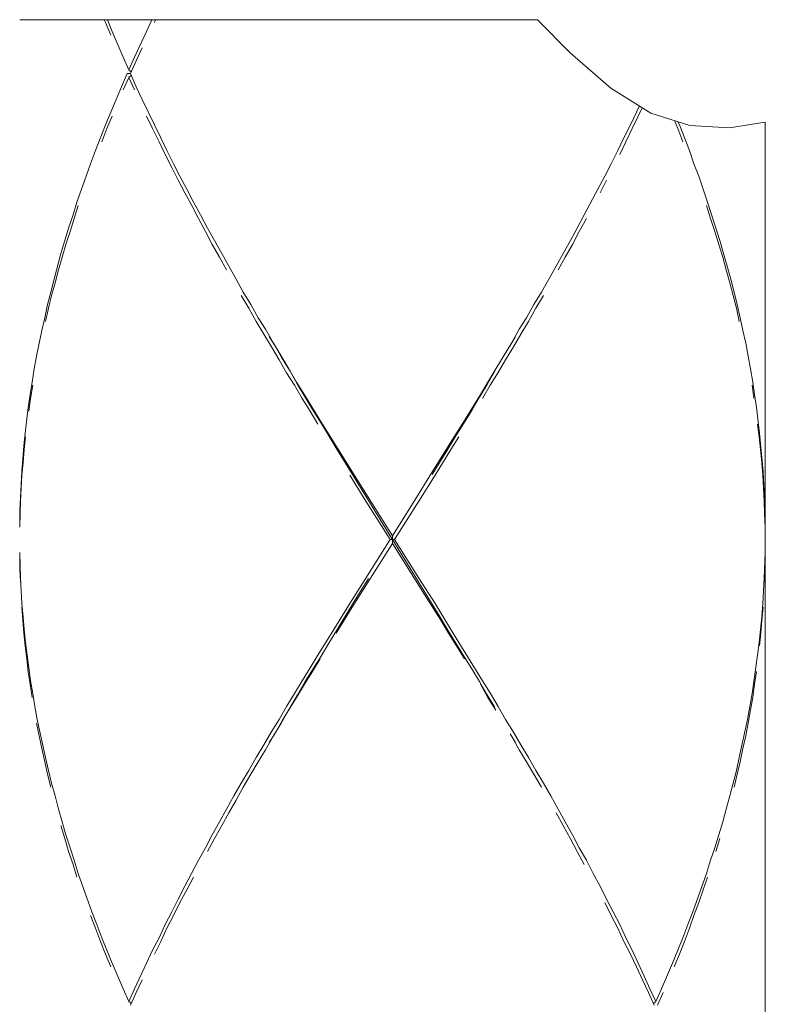
# Model space of a CAD drawing. Extents: x 1080 to 2268, y 542 to 1382.
# Drawn here: x 1572 to 1582, y 943 to 956 of the extents above; entities that cross this region are included whole.
import ezdxf

# ---------------------------------------------------------------- set-up
doc = ezdxf.new("R2010")
doc.units = 0
doc.header["$LTSCALE"] = 10
doc.header["$MEASUREMENT"] = 0
doc.layers.add('レイヤー 1', color=7, linetype='CONTINUOUS')

msp = doc.modelspace()

# ---------------------------------------------------------------- linework, layer by layer
at = {"layer": 'レイヤー 1', "color": 7, "lineweight": 18}
for p, q in [((1573.618, 956.029), (1573.763, 955.691)), ((1574.074, 956.029), (1573.911, 955.691)), ((1573.742, 955.298), (1573.597, 954.959)), ((1574.014, 955.128), (1574.177, 954.79)), ((1573.527, 954.79), (1573.394, 954.451)), ((1581.138, 954.79), (1581.271, 954.451)), ((1580.059, 953.937), (1579.878, 953.599)), ((1581.513, 953.768), (1581.677, 953.26)), ((1572.938, 953.085), (1572.847, 952.746)), ((1575.755, 951.894), (1575.96, 951.555)), ((1578.911, 951.894), (1578.705, 951.555)), ((1576.169, 951.211), (1576.375, 950.872)), ((1572.505, 951.041), (1572.463, 950.703)), ((1582.16, 951.041), (1582.202, 950.703)), ((1576.375, 950.872), (1576.692, 950.364)), ((1582.202, 950.703), (1582.248, 950.195)), ((1582.272, 949.681), (1582.278, 949.343)), ((1582.275, 949.458), (1582.275, 949.119)), ((1572.391, 949.119), (1572.403, 948.78)), ((1582.275, 949.119), (1582.263, 948.78)), ((1572.403, 948.78), (1572.421, 948.442)), ((1582.263, 948.78), (1582.245, 948.442)), ((1576.556, 948.097), (1576.344, 947.759)), ((1572.469, 947.928), (1572.512, 947.589)), ((1578.212, 947.928), (1578.53, 947.42)), ((1582.175, 947.759), (1582.103, 947.251)), ((1572.623, 946.906), (1572.732, 946.399)), ((1582.042, 946.906), (1581.933, 946.399)), ((1573.167, 944.863), (1573.349, 944.355)), ((1581.498, 944.863), (1581.317, 944.355)), ((1580.171, 944.524), (1580.347, 944.186)), ((1573.618, 943.672), (1573.763, 943.333)), ((1574.074, 943.672), (1573.911, 943.333)), ((1581.048, 943.672), (1580.903, 943.333))]:
    msp.add_line(p, q, dxfattribs=at)
for points in [[(1579.258, 956.186), (1572.391, 956.186)], [(1573.527, 956.15), (1573.512, 956.186)], [(1573.597, 955.981), (1573.527, 956.15)], [(1573.554, 956.186), (1573.618, 956.029)], [(1574.144, 956.186), (1574.074, 956.029)], [(1574.177, 956.15), (1574.192, 956.186)], [(1579.691, 955.745), (1579.258, 956.186)], [(1573.935, 955.642), (1574.014, 955.811)], [(1574.014, 955.811)], [(1580.229, 955.279), (1579.691, 955.745)], [(1573.763, 955.691), (1573.838, 955.521)], [(1573.911, 955.691), (1573.838, 955.521)], [(1573.86, 955.473), (1573.935, 955.642)], [(1573.838, 955.521), (1573.872, 955.491)], [(1573.814, 955.473), (1573.742, 955.298)], [(1573.763, 955.255), (1573.838, 955.418)], [(1573.86, 955.473), (1573.814, 955.473)], [(1573.814, 955.473)], [(1573.838, 955.418), (1573.872, 955.449)], [(1573.911, 955.255), (1573.838, 955.418)], [(1573.86, 955.473), (1573.935, 955.298)], [(1573.935, 955.298), (1574.014, 955.128)], [(1580.758, 954.947), (1580.229, 955.279)], [(1573.597, 954.959), (1573.527, 954.79)], [(1580.57, 954.959), (1580.489, 954.79)], [(1580.609, 955.044), (1580.57, 954.959)], [(1580.591, 954.905), (1580.646, 955.019)], [(1573.548, 954.741), (1573.618, 954.905)], [(1573.618, 954.905)], [(1574.074, 954.905)], [(1574.153, 954.741), (1574.074, 954.905)], [(1580.513, 954.741), (1580.591, 954.905)], [(1581.278, 954.784), (1580.758, 954.947)], [(1581.117, 954.741), (1581.072, 954.85)], [(1581.12, 954.832), (1581.138, 954.79)], [(1573.482, 954.566), (1573.548, 954.741)], [(1574.238, 954.566), (1574.153, 954.741)], [(1574.177, 954.79), (1574.262, 954.62)], [(1580.489, 954.79), (1580.404, 954.62)], [(1580.428, 954.566), (1580.513, 954.741)], [(1581.184, 954.566), (1581.117, 954.741)], [(1581.803, 954.753), (1581.278, 954.784)], [(1582.278, 954.826), (1581.803, 954.753)], [(1582.278, 954.826), (1582.278, 949.343)], [(1574.319, 954.397), (1574.238, 954.566)], [(1574.262, 954.62), (1574.343, 954.451)], [(1580.404, 954.62), (1580.322, 954.451)], [(1580.347, 954.397), (1580.428, 954.566)], [(1573.394, 954.451), (1573.331, 954.276)], [(1574.343, 954.451), (1574.431, 954.276)], [(1580.322, 954.451), (1580.235, 954.276)], [(1581.271, 954.451), (1581.332, 954.276)], [(1574.407, 954.227), (1574.319, 954.397)], [(1573.331, 954.276), (1573.27, 954.113)], [(1573.349, 954.227)], [(1574.491, 954.058), (1574.407, 954.227)], [(1574.431, 954.276), (1574.516, 954.113)], [(1580.235, 954.276), (1580.15, 954.113)], [(1581.317, 954.227)], [(1581.332, 954.276), (1581.395, 954.113)], [(1573.27, 954.113), (1573.21, 953.937)], [(1574.579, 953.889), (1574.491, 954.058)], [(1574.516, 954.113), (1574.606, 953.937)], [(1580.15, 954.113), (1580.059, 953.937)], [(1580.087, 953.889), (1580.171, 954.058)], [(1580.171, 954.058)], [(1581.395, 954.113), (1581.456, 953.937)], [(1573.21, 953.937), (1573.149, 953.768)], [(1574.606, 953.937), (1574.694, 953.768)], [(1581.456, 953.937), (1581.513, 953.768)], [(1574.673, 953.72), (1574.579, 953.889)], [(1573.149, 953.768), (1573.098, 953.599)], [(1573.113, 953.55), (1573.167, 953.72)], [(1573.167, 953.72)], [(1574.76, 953.55), (1574.673, 953.72)], [(1574.694, 953.768), (1574.788, 953.599)], [(1581.498, 953.72)], [(1581.553, 953.55), (1581.498, 953.72)], [(1573.098, 953.599), (1573.04, 953.423)], [(1573.059, 953.375), (1573.113, 953.55)], [(1574.854, 953.375), (1574.76, 953.55)], [(1574.788, 953.599), (1574.881, 953.423)], [(1579.878, 953.599), (1579.784, 953.423)], [(1579.811, 953.375), (1579.905, 953.55)], [(1579.905, 953.55)], [(1581.607, 953.375), (1581.553, 953.55)], [(1573.04, 953.423), (1572.989, 953.26)], [(1574.881, 953.423), (1574.972, 953.26)], [(1579.784, 953.423), (1579.694, 953.26)], [(1572.989, 953.26), (1572.938, 953.085)], [(1573.004, 953.206), (1573.059, 953.375)], [(1574.945, 953.206), (1574.854, 953.375)], [(1574.972, 953.26), (1575.069, 953.085)], [(1579.694, 953.26), (1579.597, 953.085)], [(1579.721, 953.206), (1579.811, 953.375)], [(1581.661, 953.206), (1581.607, 953.375)], [(1581.677, 953.26), (1581.725, 953.085)], [(1572.953, 953.037), (1573.004, 953.206)], [(1575.042, 953.037), (1574.945, 953.206)], [(1579.624, 953.037), (1579.721, 953.206)], [(1581.713, 953.037), (1581.661, 953.206)], [(1572.907, 952.867), (1572.953, 953.037)], [(1575.135, 952.867), (1575.042, 953.037)], [(1575.069, 953.085), (1575.162, 952.916)], [(1579.597, 953.085), (1579.503, 952.916)], [(1579.53, 952.867), (1579.624, 953.037)], [(1581.758, 952.867), (1581.713, 953.037)], [(1581.725, 953.085), (1581.773, 952.916)], [(1575.162, 952.916), (1575.262, 952.746)], [(1579.503, 952.916), (1579.406, 952.746)], [(1581.773, 952.916), (1581.819, 952.746)], [(1572.847, 952.746), (1572.802, 952.571)], [(1572.859, 952.698), (1572.907, 952.867)], [(1575.262, 952.746), (1575.356, 952.571)], [(1579.406, 952.746), (1579.31, 952.571)], [(1581.807, 952.698), (1581.758, 952.867)], [(1581.819, 952.746), (1581.864, 952.571)], [(1572.814, 952.529), (1572.859, 952.698)], [(1581.852, 952.529), (1581.807, 952.698)], [(1572.802, 952.571), (1572.759, 952.408)], [(1572.771, 952.359), (1572.814, 952.529)], [(1575.329, 952.529)], [(1575.428, 952.359), (1575.329, 952.529)], [(1575.356, 952.571), (1575.456, 952.408)], [(1579.31, 952.571), (1579.21, 952.408)], [(1579.237, 952.359), (1579.337, 952.529)], [(1579.337, 952.529)], [(1581.894, 952.359), (1581.852, 952.529)], [(1581.864, 952.571), (1581.906, 952.408)], [(1572.759, 952.408), (1572.723, 952.232)], [(1572.732, 952.184), (1572.771, 952.359)], [(1575.525, 952.184), (1575.428, 952.359)], [(1575.456, 952.408), (1575.555, 952.232)], [(1579.21, 952.408), (1579.11, 952.232)], [(1579.14, 952.184), (1579.237, 952.359)], [(1581.933, 952.184), (1581.894, 952.359)], [(1581.906, 952.408), (1581.943, 952.232)], [(1572.723, 952.232), (1572.684, 952.063)], [(1575.555, 952.232), (1575.649, 952.081)], [(1579.11, 952.232), (1579.016, 952.081)], [(1581.943, 952.232), (1581.982, 952.063)], [(1575.628, 952.015), (1575.525, 952.184)], [(1579.038, 952.015), (1579.14, 952.184)], [(1572.684, 952.063), (1572.648, 951.894)], [(1575.728, 951.846), (1575.628, 952.015)], [(1575.649, 952.081), (1575.755, 951.894)], [(1575.773, 951.864), (1575.701, 951.985)], [(1578.893, 951.864), (1578.965, 951.985)], [(1579.016, 952.081), (1578.911, 951.894)], [(1578.941, 951.846), (1579.038, 952.015)], [(1581.982, 952.063), (1582.018, 951.894)], [(1572.648, 951.894), (1572.614, 951.725)], [(1575.831, 951.676), (1575.728, 951.846)], [(1575.87, 951.694), (1575.773, 951.864)], [(1578.835, 951.676), (1578.941, 951.846)], [(1582.018, 951.894), (1582.051, 951.725)], [(1572.614, 951.725), (1572.584, 951.555)], [(1575.976, 951.525), (1575.87, 951.694)], [(1582.051, 951.725), (1582.082, 951.555)], [(1572.623, 951.676)], [(1575.93, 951.501), (1575.831, 951.676)], [(1578.735, 951.507), (1578.835, 951.676)], [(1582.042, 951.676)], [(1572.584, 951.555), (1572.554, 951.38)], [(1576.036, 951.338), (1575.93, 951.501)], [(1575.96, 951.555), (1576.063, 951.38)], [(1576.075, 951.35), (1575.976, 951.525)], [(1578.59, 951.35), (1578.693, 951.525)], [(1578.705, 951.555), (1578.599, 951.38)], [(1578.63, 951.338), (1578.735, 951.507)], [(1578.693, 951.525)], [(1582.082, 951.555), (1582.112, 951.38)], [(1572.554, 951.38), (1572.53, 951.217)], [(1572.536, 951.162), (1572.563, 951.338)], [(1572.563, 951.338)], [(1576.136, 951.162), (1576.036, 951.338)], [(1576.063, 951.38), (1576.169, 951.211)], [(1576.178, 951.181), (1576.075, 951.35)], [(1578.488, 951.181), (1578.59, 951.35)], [(1578.599, 951.38), (1578.5, 951.217)], [(1578.53, 951.162), (1578.63, 951.338)], [(1582.103, 951.338)], [(1582.127, 951.162), (1582.103, 951.338)], [(1582.112, 951.38), (1582.136, 951.217)], [(1572.53, 951.217), (1572.505, 951.041)], [(1576.281, 951.005), (1576.178, 951.181)], [(1578.385, 951.005), (1578.488, 951.181)], [(1578.5, 951.217), (1578.397, 951.041)], [(1582.136, 951.217), (1582.16, 951.041)], [(1572.512, 950.993), (1572.536, 951.162)], [(1576.242, 950.993), (1576.136, 951.162)], [(1578.397, 951.041), (1578.288, 950.872)], [(1576.344, 950.824), (1576.242, 950.993)], [(1576.387, 950.836), (1576.281, 951.005)], [(1578.279, 950.836), (1578.385, 951.005)], [(1576.489, 950.667), (1576.387, 950.836)], [(1578.176, 950.667), (1578.279, 950.836)], [(1578.288, 950.872), (1578.185, 950.703)], [(1582.175, 950.824)], [(1582.196, 950.655), (1582.175, 950.824)], [(1572.463, 950.703), (1572.445, 950.534)], [(1572.451, 950.485), (1572.469, 950.655)], [(1572.469, 950.655)], [(1576.595, 950.491), (1576.489, 950.667)], [(1578.07, 950.491), (1578.176, 950.667)], [(1578.185, 950.703), (1578.076, 950.534)], [(1578.11, 950.485), (1578.212, 950.655)], [(1578.212, 950.655)], [(1582.215, 950.485), (1582.196, 950.655)], [(1572.445, 950.534), (1572.433, 950.364)], [(1578.076, 950.534), (1577.865, 950.195)], [(1572.436, 950.31), (1572.451, 950.485)], [(1576.804, 950.153), (1576.595, 950.491)], [(1577.862, 950.153), (1578.07, 950.491)], [(1577.898, 950.147), (1578.11, 950.485)], [(1582.23, 950.31), (1582.215, 950.485)], [(1572.433, 950.364), (1572.418, 950.195)], [(1572.421, 950.147), (1572.436, 950.31)], [(1576.692, 950.364), (1576.907, 950.02)], [(1582.245, 950.147), (1582.23, 950.31)], [(1572.418, 950.195), (1572.409, 950.02)], [(1572.412, 949.971), (1572.421, 950.147)], [(1576.768, 950.147)], [(1576.982, 949.802), (1576.768, 950.147)], [(1577.015, 949.808), (1576.804, 950.153)], [(1577.865, 950.195), (1577.653, 949.851)], [(1577.683, 949.802), (1577.898, 950.147)], [(1582.254, 949.971), (1582.245, 950.147)], [(1582.248, 950.195), (1582.257, 950.02)], [(1572.409, 950.02), (1572.4, 949.851)], [(1576.907, 950.02), (1577.333, 949.343)], [(1582.257, 950.02), (1582.266, 949.851)], [(1572.403, 949.802), (1572.412, 949.971)], [(1582.263, 949.802), (1582.254, 949.971)], [(1572.4, 949.851), (1572.394, 949.681)], [(1572.397, 949.633), (1572.403, 949.802)], [(1577.303, 949.294), (1576.982, 949.802)], [(1577.756, 948.605), (1577.015, 949.808)], [(1577.653, 949.851), (1577.333, 949.343)], [(1577.363, 949.294), (1577.683, 949.802)], [(1582.269, 949.633), (1582.263, 949.802)], [(1582.266, 949.851), (1582.272, 949.681)], [(1572.394, 949.681), (1572.391, 949.512)], [(1572.391, 949.458), (1572.397, 949.633)], [(1582.275, 949.458), (1582.269, 949.633)], [(1577.333, 949.24), (1577.333, 949.343)], [(1577.303, 949.294), (1576.982, 948.78)], [(1577.012, 948.732), (1577.333, 949.24)], [(1577.303, 949.294), (1577.363, 949.294)], [(1577.759, 948.563), (1577.333, 949.24)], [(1577.363, 949.294), (1577.683, 948.78)], [(1582.278, 949.24), (1582.278, 936.986)], [(1572.394, 948.901), (1572.391, 949.071)], [(1572.4, 948.732), (1572.394, 948.901)], [(1582.266, 948.732), (1582.272, 948.901)], [(1582.272, 948.901)], [(1576.982, 948.78), (1576.768, 948.442)], [(1576.801, 948.394), (1577.012, 948.732)], [(1576.804, 948.436), (1577.015, 948.774)], [(1577.015, 948.774)], [(1577.683, 948.78), (1577.898, 948.442)], [(1577.968, 948.261), (1577.756, 948.605)], [(1577.974, 948.224), (1577.759, 948.563)], [(1572.421, 948.442), (1572.436, 948.267)], [(1576.768, 948.442), (1576.556, 948.097)], [(1576.595, 948.091), (1576.804, 948.436)], [(1577.898, 948.442), (1578.11, 948.097)], [(1582.245, 948.442), (1582.23, 948.267)], [(1572.418, 948.394)], [(1572.433, 948.224), (1572.418, 948.394)], [(1576.586, 948.049), (1576.801, 948.394)], [(1582.233, 948.224), (1582.248, 948.394)], [(1582.248, 948.394)], [(1572.445, 948.049), (1572.433, 948.224)], [(1572.436, 948.267), (1572.451, 948.097)], [(1578.07, 948.091), (1577.968, 948.261)], [(1578.076, 948.049), (1577.974, 948.224)], [(1582.23, 948.267), (1582.215, 948.097)], [(1582.218, 948.049), (1582.233, 948.224)], [(1572.463, 947.88), (1572.445, 948.049)], [(1572.451, 948.097), (1572.469, 947.928)], [(1576.489, 947.916), (1576.595, 948.091)], [(1578.176, 947.916), (1578.07, 948.091)], [(1578.185, 947.88), (1578.076, 948.049)], [(1578.11, 948.097), (1578.212, 947.928)], [(1582.215, 948.097), (1582.196, 947.928)], [(1582.202, 947.88), (1582.218, 948.049)], [(1576.387, 947.747), (1576.489, 947.916)], [(1578.279, 947.747), (1578.176, 947.916)], [(1582.196, 947.928), (1582.175, 947.759)], [(1572.484, 947.71), (1572.463, 947.88)], [(1578.288, 947.71), (1578.185, 947.88)], [(1572.505, 947.535), (1572.484, 947.71)], [(1576.344, 947.759), (1576.242, 947.589)], [(1576.272, 947.541), (1576.375, 947.71)], [(1576.281, 947.577), (1576.387, 947.747)], [(1576.375, 947.71)], [(1578.385, 947.577), (1578.279, 947.747)], [(1572.53, 947.372), (1572.505, 947.535)], [(1572.512, 947.589), (1572.536, 947.42)], [(1576.242, 947.589), (1576.136, 947.42)], [(1576.166, 947.372), (1576.272, 947.541)], [(1576.178, 947.408), (1576.281, 947.577)], [(1578.488, 947.408), (1578.385, 947.577)], [(1582.136, 947.372), (1582.16, 947.541)], [(1582.16, 947.541)], [(1572.536, 947.42), (1572.563, 947.251)], [(1576.136, 947.42), (1576.036, 947.251)], [(1576.075, 947.233), (1576.178, 947.408)], [(1578.59, 947.233), (1578.488, 947.408)], [(1578.53, 947.42), (1578.633, 947.251)], [(1572.554, 947.197), (1572.53, 947.372)], [(1576.063, 947.197), (1576.166, 947.372)], [(1578.5, 947.372)], [(1578.599, 947.197), (1578.5, 947.372)], [(1582.112, 947.197), (1582.136, 947.372)], [(1572.563, 947.251), (1572.593, 947.076)], [(1576.036, 947.251), (1575.93, 947.076)], [(1575.96, 947.033), (1576.063, 947.197)], [(1575.976, 947.064), (1576.075, 947.233)], [(1578.693, 947.064), (1578.59, 947.233)], [(1578.705, 947.027), (1578.599, 947.197)], [(1578.633, 947.251), (1578.735, 947.076)], [(1582.103, 947.251), (1582.073, 947.076)], [(1582.082, 947.033), (1582.112, 947.197)], [(1572.593, 947.076), (1572.623, 946.906)], [(1575.93, 947.076), (1575.831, 946.906)], [(1575.858, 946.858), (1575.96, 947.033)], [(1575.87, 946.888), (1575.976, 947.064)], [(1578.735, 947.076), (1578.835, 946.906)], [(1582.073, 947.076), (1582.042, 946.906)], [(1582.051, 946.858), (1582.082, 947.033)], [(1575.831, 946.906), (1575.725, 946.737)], [(1575.773, 946.713), (1575.87, 946.888)], [(1578.835, 946.906), (1578.941, 946.737)], [(1572.614, 946.858)], [(1572.648, 946.689), (1572.614, 946.858)], [(1575.725, 946.737), (1575.628, 946.568)], [(1575.755, 946.689), (1575.858, 946.858)], [(1578.941, 946.737), (1579.038, 946.568)], [(1582.018, 946.689), (1582.051, 946.858)], [(1572.684, 946.519), (1572.648, 946.689)], [(1575.649, 946.501), (1575.755, 946.689)], [(1575.701, 946.598), (1575.773, 946.713)], [(1578.893, 946.713)], [(1578.965, 946.598), (1578.893, 946.713)], [(1578.911, 946.689)], [(1579.016, 946.501), (1578.911, 946.689)], [(1581.982, 946.519), (1582.018, 946.689)], [(1572.723, 946.344), (1572.684, 946.519)], [(1575.628, 946.568), (1575.525, 946.399)], [(1575.555, 946.344), (1575.649, 946.501)], [(1579.11, 946.344), (1579.016, 946.501)], [(1579.038, 946.568), (1579.14, 946.399)], [(1581.943, 946.344), (1581.982, 946.519)], [(1572.759, 946.181), (1572.723, 946.344)], [(1572.732, 946.399), (1572.771, 946.229)], [(1575.525, 946.399), (1575.428, 946.229)], [(1575.456, 946.181), (1575.555, 946.344)], [(1579.21, 946.181), (1579.11, 946.344)], [(1579.14, 946.399), (1579.237, 946.229)], [(1581.933, 946.399), (1581.894, 946.229)], [(1581.906, 946.181), (1581.943, 946.344)], [(1572.771, 946.229), (1572.814, 946.06)], [(1575.428, 946.229), (1575.329, 946.06)], [(1579.237, 946.229), (1579.337, 946.06)], [(1581.894, 946.229), (1581.852, 946.06)], [(1572.802, 946.006), (1572.759, 946.181)], [(1575.356, 946.006), (1575.456, 946.181)], [(1579.31, 946.006), (1579.21, 946.181)], [(1581.864, 946.006), (1581.906, 946.181)], [(1572.814, 946.06), (1572.859, 945.891)], [(1575.329, 946.06), (1575.232, 945.891)], [(1575.262, 945.836), (1575.356, 946.006)], [(1579.337, 946.06), (1579.434, 945.891)], [(1581.852, 946.06), (1581.807, 945.891)], [(1572.859, 945.891), (1572.907, 945.715)], [(1575.232, 945.891), (1575.135, 945.715)], [(1575.162, 945.667), (1575.262, 945.836)], [(1579.434, 945.891), (1579.53, 945.715)], [(1581.807, 945.891), (1581.758, 945.715)], [(1572.907, 945.715), (1572.953, 945.546)], [(1575.135, 945.715), (1575.042, 945.546)], [(1579.53, 945.715), (1579.624, 945.546)], [(1581.758, 945.715), (1581.713, 945.546)], [(1575.069, 945.498), (1575.162, 945.667)], [(1579.503, 945.667)], [(1579.597, 945.498), (1579.503, 945.667)], [(1581.773, 945.667)], [(1572.938, 945.498)], [(1572.989, 945.328), (1572.938, 945.498)], [(1572.953, 945.546), (1573.004, 945.377)], [(1575.042, 945.546), (1574.945, 945.377)], [(1574.972, 945.328), (1575.069, 945.498)], [(1579.694, 945.322), (1579.597, 945.498)], [(1579.624, 945.546), (1579.721, 945.377)], [(1581.713, 945.546), (1581.661, 945.377)], [(1573.04, 945.153), (1572.989, 945.328)], [(1573.004, 945.377), (1573.059, 945.202)], [(1574.945, 945.377), (1574.854, 945.202)], [(1574.881, 945.153), (1574.972, 945.328)], [(1579.784, 945.153), (1579.694, 945.322)], [(1579.721, 945.377), (1579.811, 945.202)], [(1581.661, 945.377), (1581.607, 945.202)], [(1581.622, 945.153), (1581.677, 945.328)], [(1581.677, 945.328)], [(1573.059, 945.202), (1573.113, 945.038)], [(1574.854, 945.202), (1574.76, 945.038)], [(1579.811, 945.202), (1579.905, 945.038)], [(1581.607, 945.202), (1581.553, 945.038)], [(1573.098, 944.984), (1573.04, 945.153)], [(1573.113, 945.038), (1573.167, 944.863)], [(1574.76, 945.038), (1574.67, 944.863)], [(1579.878, 944.984), (1579.784, 945.153)], [(1579.905, 945.038), (1579.996, 944.863)], [(1581.553, 945.038), (1581.498, 944.863)], [(1573.149, 944.815), (1573.098, 944.984)], [(1574.67, 944.863), (1574.579, 944.694)], [(1574.606, 944.645), (1574.694, 944.815)], [(1574.694, 944.815)], [(1579.996, 944.863), (1580.087, 944.694)], [(1581.456, 944.645), (1581.513, 944.815)], [(1581.513, 944.815)], [(1574.579, 944.694), (1574.491, 944.524)], [(1574.516, 944.476), (1574.606, 944.645)], [(1580.087, 944.694), (1580.171, 944.524)], [(1581.395, 944.476), (1581.456, 944.645)], [(1574.491, 944.524), (1574.407, 944.355)], [(1574.431, 944.307), (1574.516, 944.476)], [(1580.15, 944.476)], [(1580.235, 944.307), (1580.15, 944.476)], [(1581.332, 944.307), (1581.395, 944.476)], [(1573.331, 944.307)], [(1573.394, 944.137), (1573.331, 944.307)], [(1573.349, 944.355), (1573.415, 944.186)], [(1574.407, 944.355), (1574.319, 944.186)], [(1574.343, 944.137), (1574.431, 944.307)], [(1580.322, 944.137), (1580.235, 944.307)], [(1581.317, 944.355), (1581.25, 944.186)], [(1581.271, 944.137), (1581.332, 944.307)], [(1573.461, 943.962), (1573.394, 944.137)], [(1573.415, 944.186), (1573.482, 944.011)], [(1574.319, 944.186), (1574.238, 944.011)], [(1574.262, 943.962), (1574.343, 944.137)], [(1580.404, 943.962), (1580.322, 944.137)], [(1580.347, 944.186), (1580.428, 944.011)], [(1581.25, 944.186), (1581.184, 944.011)], [(1581.205, 943.962), (1581.271, 944.137)], [(1573.482, 944.011), (1573.548, 943.847)], [(1574.238, 944.011), (1574.153, 943.847)], [(1580.428, 944.011), (1580.513, 943.847)], [(1581.184, 944.011), (1581.117, 943.847)], [(1573.527, 943.793), (1573.461, 943.962)], [(1574.177, 943.793), (1574.262, 943.962)], [(1580.489, 943.793), (1580.404, 943.962)], [(1581.138, 943.793), (1581.205, 943.962)], [(1573.597, 943.624), (1573.527, 943.793)], [(1573.548, 943.847), (1573.618, 943.672)], [(1574.153, 943.847), (1574.074, 943.672)], [(1580.57, 943.624), (1580.489, 943.793)], [(1580.513, 943.847), (1580.591, 943.672)], [(1581.117, 943.847), (1581.048, 943.672)], [(1581.069, 943.624), (1581.138, 943.793)], [(1580.649, 943.454), (1580.57, 943.624)], [(1580.591, 943.672), (1580.673, 943.503)], [(1580.673, 943.503), (1580.749, 943.333)], [(1573.935, 943.285), (1574.014, 943.454)], [(1574.014, 943.454)], [(1580.73, 943.285), (1580.649, 943.454)], [(1573.763, 943.333), (1573.838, 943.164)], [(1573.911, 943.333), (1573.838, 943.164)], [(1573.86, 943.116), (1573.935, 943.285)], [(1580.806, 943.116), (1580.73, 943.285)], [(1580.749, 943.333), (1580.827, 943.164)], [(1580.903, 943.333), (1580.827, 943.164)], [(1580.848, 943.116), (1580.924, 943.285)], [(1580.924, 943.285)], [(1573.838, 943.164), (1573.872, 943.14)], [(1580.827, 943.164), (1580.794, 943.14)]]:
    msp.add_lwpolyline(points, dxfattribs=at)

doc.saveas('drawing.dxf')
